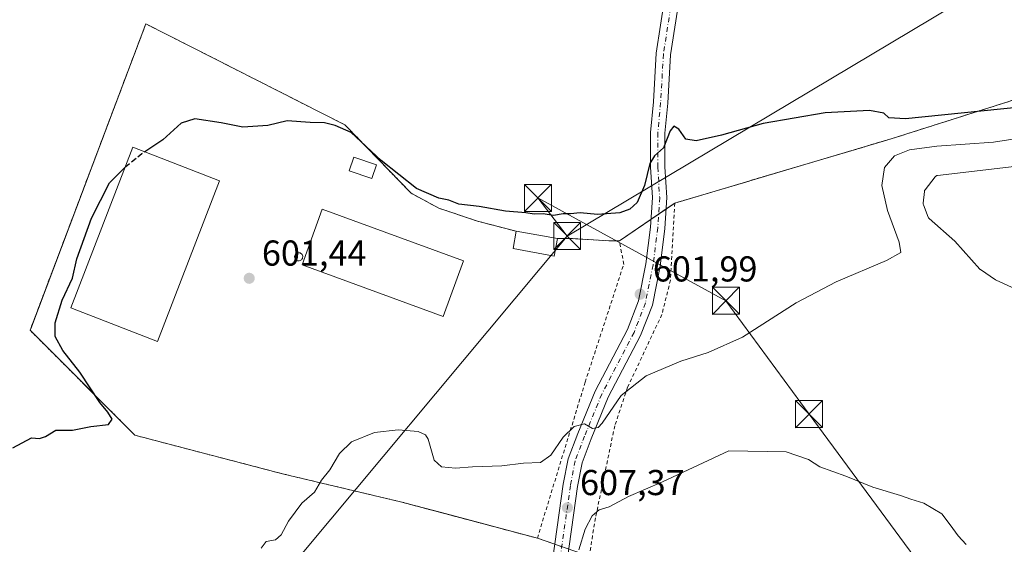
# Model space of a CAD drawing. Units: metres. Extents: x 621174 to 624629, y 4724866 to 4727240.
# Drawn here: x 623764 to 624039, y 4726876 to 4727022 of the extents above; entities that cross this region are included whole.
import ezdxf

# ---------------------------------------------------------------- set-up
doc = ezdxf.new("R2010")
doc.units = ezdxf.units.M
doc.header["$MEASUREMENT"] = 0
for name, pattern in [('DGN Style 2', [1.6480167562047852, 0.988810053722871, -0.6592067024819142]), ('DGN Style 3', [2.307223458686699, 1.648016756204785, -0.6592067024819142]), ('DGN Style 4', [2.6384748266838614, 1.318413404963828, -0.6592067024819142, 0.001648016756204785, -0.6592067024819142])]:
    doc.linetypes.add(name, pattern=pattern)
for name, color, linetype, lineweight in [('Agrupación de edificios CxS', 7, 'Continuous', 0), ('Alambrada', 7, 'DGN Style 2', 0), ('Carretera de calzada única Cxs', 7, 'Continuous', 13), ('Carretera de calzada única eje', 7, 'DGN Style 4', 0), ('Cementerio Cxs', 135, 'Continuous', 0), ('Cima', 7, 'Continuous', 0), ('Cultivos herbáceos CxS', 92, 'Continuous', 0), ('Curva de nivel maestra', 30, 'Continuous', 30), ('Curva de nivel maestra oculto', 30, 'DGN Style 3', 30), ('Curva de nivel normal', 30, 'Continuous', 0), ('Depósito de residuos Cxs', 6, 'Continuous', 0), ('Depósito genérico Cxs', 203, 'Continuous', 0), ('Edificación Cxs', 1, 'Continuous', 13), ('Edificación industrial Cxs', 135, 'Continuous', 13), ('Edificación ligera Cxs', 1, 'Continuous', 0), ('Núcleo urbano CxS', 7, 'Continuous', 0), ('Punto de cota en terreno', 7, 'Continuous', 0), ('Rótulo de punto de cota en terreno', 7, 'Continuous', 0), ('Tendido', 6, 'Continuous', 0), ('Torre de tendido puntual', 7, 'Continuous', 0)]:
    doc.layers.add(name, color=color, linetype=linetype, lineweight=lineweight)
doc.styles.add('Style-Arial', font='txt')

# ---------------------------------------------------------------- blocks, each defined once
blk = doc.blocks.new('*U11')
at = {"layer": 'Cultivos herbáceos CxS', "color": 92, "linetype": 'Continuous', "lineweight": 0}
blk.add_polyline3d([(624072.7001, 4727009.790100001, 597.1229000000021), (624007.0801999997, 4726988.940099999, 601.2378000000026), (624005.9408, 4726988.6022, 601.255799999999), (623992.4622999999, 4726984.604499999, 601.1156000000046), (623946.8300999999, 4726971.0701, 600.6046999999963), (623931.4200999998, 4726960.5801, 600.8340999999928), (623928.4301000005, 4726960.5801, 600.8506000000052), (623918.3000999996, 4726961.1801, 600.7750999999989), (623914.1201, 4726961.1801, 600.7599000000046), (623902.6700999998, 4726963.2401, 600.8261000000057), (623891.8800999997, 4726966.050100001, 600.312300000005), (623881.1401000004, 4726969.630100001, 600.5081000000064), (623873.3901000004, 4726973.8101, 600.553899999999), (623854.9101, 4726992.9001, 599.3396000000066), (623799.4501, 4727020.950099999, 597.5730999999942), (623767.3728999998, 4726936.1107, 597.5908000000054), (623767.2100999998, 4726935.6801, 597.5997000000061), (623772.3367, 4726930.5483, 598.898000000001), (623796.4200999998, 4726906.440099999, 600.3445999999967), (623837.5701000001, 4726895.690099999, 604.0273000000016), (623870.3701, 4726887.920100001, 606.4946000000054), (623908.5401, 4726877.770099999, 607.6002000000008), (623923.0103000002, 4726872.764400001, 609.8467999999993)], dxfattribs=at)
blk = doc.blocks.new('5PATER')
at = {"layer": 'Cementerio Cxs', "linetype": 'Continuous', "lineweight": 0}
h = blk.add_hatch(color=51, dxfattribs=at)
edge = h.paths.add_edge_path()
edge.add_ellipse((0, 0), major_axis=(-0.1095731443231308, -0.1110710700762829), ratio=0.9994222409660322, start_angle=0, end_angle=360)
blk = doc.blocks.new('5TTEND')
at = {"layer": 'Cima', "color": 7, "linetype": 'Continuous', "lineweight": 0}
for p, q in [((-0.375, 0.3754), (0.375, -0.3746)), ((0.3720000000000001, 0.3784000000000001), (-0.3720000000000001, -0.3776))]:
    blk.add_line(p, q, dxfattribs=at)
at = {"layer": 'Cima', "color": 7, "linetype": 'Continuous', "lineweight": 0, "flags": 128}
blk.add_lwpolyline([(-0.375, -0.3746), (0.375, -0.3746), (0.375, 0.3754), (-0.375, 0.3754), (-0.3720000000000001, -0.3776)], dxfattribs=at)

msp = doc.modelspace()

# ---------------------------------------------------------------- linework, layer by layer
at = {"layer": 'Agrupación de edificios CxS', "color": 7, "linetype": 'Continuous', "lineweight": 0, "extrusion": (-0.0401772281852088, -0.02734854130644125, 0.9988182255164169), "elevation": -153743.8594932558, "flags": 128}
msp.add_lwpolyline([(-3556492.19867842, 3171948.462878752), (-3556492.198678419, 3171950.997754949)], dxfattribs=at)
at = {"layer": 'Agrupación de edificios CxS', "color": 7, "linetype": 'Continuous', "lineweight": 0, "extrusion": (-0.07590195422224764, -0.05166924564881713, 0.9957756687122487), "elevation": -290999.1577780641, "flags": 128}
msp.add_lwpolyline([(-3556407.271219494, 3162409.504972519), (-3556407.271219495, 3162412.420475733)], dxfattribs=at)
at = {"layer": 'Agrupación de edificios CxS', "color": 7, "linetype": 'Continuous', "lineweight": 0, "extrusion": (-0.005387225265726774, -0.003667246330952204, 0.9999787643286655), "elevation": -20095.48267923413, "flags": 128}
msp.add_lwpolyline([(623934.4266543897, 4726924.677507423), (623936.5196129082, 4726926.102217004)], dxfattribs=at)
at = {"layer": 'Agrupación de edificios CxS', "color": 7, "linetype": 'Continuous', "lineweight": 0, "extrusion": (0.03143324343674992, 0.02139756011445196, 0.9992767862950659), "elevation": 121358.3703955794, "flags": 128}
msp.add_lwpolyline([(3556421.231949484, -3173418.861593151), (3556421.231949484, -3173429.54402507)], dxfattribs=at)
at = {"layer": 'Agrupación de edificios CxS', "color": 7, "linetype": 'Continuous', "lineweight": 0, "extrusion": (-0.0349507256585609, 0.006288078155642041, 0.9993692545045844), "elevation": 8520.515346041888, "flags": 128}
msp.add_lwpolyline([(-4762743.501151844, -222796.14439723), (-4762743.501151845, -222784.5032203321)], dxfattribs=at)
at = {"layer": 'Agrupación de edificios CxS', "color": 7, "linetype": 'Continuous', "lineweight": 0, "extrusion": (-0.06677076246531544, 0.02309824303797669, 0.9975009455877017), "elevation": 68130.63301155507, "flags": 128}
msp.add_lwpolyline([(-4671108.901307951, -953271.010513954), (-4671108.90130795, -953276.2133980327)], dxfattribs=at)
at = {"layer": 'Agrupación de edificios CxS', "color": 7, "linetype": 'Continuous', "lineweight": 0, "extrusion": (-0.06254432189538078, 0.02163597181631801, 0.9978076430465996), "elevation": 63855.77797325859, "flags": 128}
msp.add_lwpolyline([(-4671111.68363007, -953551.2326012622), (-4671111.68363007, -953553.2754876908)], dxfattribs=at)
at = {"layer": 'Agrupación de edificios CxS', "color": 7, "linetype": 'Continuous', "lineweight": 0}
for points in [[(623946.8300999999, 4726971.0701, 601.195000000007), (623978.9845000004, 4726980.607000001, 601.4504000000015), (624007.0800999999, 4726988.940099999, 602.6619000000064), (624072.7001, 4727009.790100001, 597.9467000000004), (624080.4600999998, 4727024.690099999, 595.6981999999989), (624082.2500999998, 4727024.690099999, 595.8644999999962), (624162.7401000002, 4726977.540100001, 600.7458999999944)], [(623923.0102000004, 4726872.764400001, 611.3494000000064), (623908.5401, 4726877.770099999, 608.4309000000068), (623881.4545, 4726884.9726, 606.9277000000002), (623870.3701, 4726887.920100001, 606.8286999999982), (623837.5701000001, 4726895.690099999, 604.4683999999979), (623796.4200999998, 4726906.440099999, 600.7295000000013), (623767.2100999998, 4726935.6801, 598.3010000000068), (623799.4501, 4727020.950099999, 598.5342999999993), (623854.9101, 4726992.9001, 600.199299999993), (623873.3901000004, 4726973.8101, 600.8512999999948), (623881.1401000004, 4726969.630100001, 600.8748999999953), (623891.8800999997, 4726966.050100001, 600.9226000000053), (623895.4238, 4726965.1272, 601.3332999999984), (623902.6700999998, 4726963.2401, 603.232600000003), (623914.1201, 4726961.1801, 603.6459999999934), (623918.3000999996, 4726961.1801, 603.1432000000059), (623928.4301000005, 4726960.5801, 601.2581999999966), (623931.4200999998, 4726960.5801, 601.1937999999936), (623946.8300999999, 4726971.0701, 601.195000000007), (623978.9845000004, 4726980.607000001, 601.4504000000015), (624007.0800999999, 4726988.940099999, 602.6619000000064), (624072.7001, 4727009.790100001, 597.9467000000004)], [(623908.5401, 4726877.770099999, 608.4309000000068), (623881.4545, 4726884.9726, 606.9277000000002), (623870.3701, 4726887.920100001, 606.8286999999982), (623837.5701000001, 4726895.690099999, 604.4683999999979), (623796.4200999998, 4726906.440099999, 600.7295000000013), (623767.2100999998, 4726935.6801, 598.3010000000068), (623799.4501, 4727020.950099999, 598.5342999999993), (623854.9101, 4726992.9001, 600.199299999993), (623873.3901000004, 4726973.8101, 600.8512999999948), (623881.1401000004, 4726969.630100001, 600.8748999999953), (623891.8800999997, 4726966.050100001, 600.9226000000053), (623895.4238, 4726965.1272, 601.3332999999984), (623902.6700999998, 4726963.2401, 603.232600000003)], [(623914.1201, 4726961.1801, 603.6459999999934), (623918.3000999996, 4726961.1801, 603.1432000000059), (623928.4301000005, 4726960.5801, 601.2581999999966), (623931.4200999998, 4726960.5801, 601.1937999999936)]]:
    msp.add_polyline3d(points, dxfattribs=at)
at = {"layer": 'Alambrada', "color": 7, "linetype": 'DGN Style 2', "lineweight": 0}
for points in [[(623902.6700999998, 4726963.2401, 603.232600000003), (623891.8800999997, 4726966.050100001, 600.9226000000053), (623881.1401000004, 4726969.630100001, 600.8748999999953), (623873.3901000004, 4726973.8101, 600.8512999999948), (623854.9101, 4726992.9001, 600.199299999993), (623799.4501, 4727020.950099999, 598.5342999999993), (623767.2100999998, 4726935.6801, 598.3010000000068), (623796.4200999998, 4726906.440099999, 600.7295000000013), (623837.5701000001, 4726895.690099999, 604.4683999999979), (623870.3701, 4726887.920100001, 606.8286999999982), (623908.5401, 4726877.770099999, 608.4309000000068), (623921.8601000002, 4726921.220100001, 604.1462000000029), (623932.6101000002, 4726954.020099999, 601.5380000000005), (623931.4200999998, 4726960.5801, 601.1937999999936), (623928.4301000005, 4726960.5801, 601.2581999999966), (623918.3000999996, 4726961.1801, 603.1432000000059), (623914.1201, 4726961.1801, 603.6459999999934)], [(624072.7001, 4727009.790100001, 597.9467000000004), (624007.0800999999, 4726988.940099999, 602.6619000000064), (623946.8300999999, 4726971.0701, 601.195000000007), (623945.6300999997, 4726949.600099999, 602.0929000000033), (623943.2401000002, 4726940.0601, 602.8200999999972), (623933.6901000004, 4726919.780099999, 605.0638999999937), (623930.1101000002, 4726909.050100001, 606.7271999999939), (623924.7301000003, 4726883.4001, 609.9946000000054), (623921.7401000002, 4726864.9101, 611.8034000000043), (623918.7500999998, 4726842.850099999, 616.0348999999987), (623928.2901, 4726833.300100001, 613.5625), (623917.5500999996, 4726809.450099999, 614.4864999999991), (623918.1401000004, 4726801.690099999, 616.1198000000004), (623915.7500999998, 4726786.190099999, 616.6266999999935), (623910.3701, 4726762.9301, 617.4109999999928), (623956.8800999997, 4726737.860099999, 614.5918999999994), (623996.2401000002, 4726713.390100001, 614.1662000000069), (624008.7600999996, 4726708.620100001, 613.6897999999928), (624015.3201000001, 4726708.020099999, 613.5062000000034)]]:
    msp.add_polyline3d(points, dxfattribs=at)
at = {"layer": 'Carretera de calzada única Cxs', "color": 7, "linetype": 'Continuous', "lineweight": 13}
for points in [[(623912.3406999996, 4726868.174699999, 609.5832999999984), (623915.7812999999, 4726892.788699999, 606.8095999999932), (623917.1475000001, 4726899.8925, 606.1067999999941), (623919.8646999998, 4726906.9573, 605.3499000000012), (623924.6706999998, 4726918.7053, 604.3291000000027), (623933.6577000003, 4726935.886299999, 602.8068000000058), (623936.7297, 4726943.8225, 602.056700000001), (623938.7988999998, 4726954.168299999, 601.4600000000064), (623940.1047, 4726964.3531, 600.9235999999946), (623940.6221000003, 4726972.630100001, 600.5277999999962), (623940.0966999996, 4726981.034299999, 600.1370000000024), (623940.0966999996, 4726990.715299999, 599.7067999999999), (623940.8958999999, 4726999.240700001, 599.5166999999929), (623941.6930999998, 4727012.792300001, 599.2461999999941), (623944.0878999997, 4727028.490900001, 599.010500000004)], [(623912.3406999996, 4726868.174699999, 609.5832999999984), (623915.7812999999, 4726892.788699999, 606.8095999999932), (623917.1475000001, 4726899.8925, 606.1067999999941), (623919.8646999998, 4726906.9573, 605.3499000000012), (623924.6706999998, 4726918.7053, 604.3291000000027), (623933.6577000003, 4726935.886299999, 602.8068000000058), (623936.7297, 4726943.8225, 602.056700000001), (623938.7988999998, 4726954.168299999, 601.4600000000064), (623940.1047, 4726964.3531, 600.9235999999946), (623940.6221000003, 4726972.630100001, 600.5277999999962), (623940.0966999996, 4726981.034299999, 600.1370000000024), (623940.0966999996, 4726990.715299999, 599.7067999999999), (623940.8958999999, 4726999.240700001, 599.5166999999929), (623941.6930999998, 4727012.792300001, 599.2461999999941), (623944.0878999997, 4727028.490900001, 599.010500000004)], [(623948.0431000004, 4727027.8947, 599.2167000000045), (623945.6753000002, 4727012.372300001, 599.4661000000051), (623944.8849, 4726998.9365, 599.7284000000072), (623944.0966999996, 4726990.5283, 599.9048999999941), (623944.0966999996, 4726981.159299999, 600.2361999999994), (623944.6299000002, 4726972.630100001, 600.9331999999995), (623944.0887000002, 4726963.9737, 601.071299999996), (623942.7487000005, 4726953.5211, 601.5706999999966), (623940.5844999999, 4726942.700099999, 602.3417999999947), (623937.3065, 4726934.232100001, 603.0561000000016), (623928.3019000003, 4726917.017300001, 604.6477000000014), (623923.5828999998, 4726905.481899999, 606.0304000000033), (623921.0085000005, 4726898.7883, 606.6747000000032), (623919.7287, 4726892.1337, 607.5396999999939), (623916.2901, 4726867.5351, 610.2455999999949), (623914.4561000001, 4726857.578500001, 611.3294000000024), (623914.2024999997, 4726851.239700001, 612.4054000000033), (623914.9858999997, 4726842.884099999, 614.1062999999995), (623915.3294000003, 4726838.355699999, 612.8834000000061)], [(623948.0431000004, 4727027.8947, 599.2167000000045), (623945.6753000002, 4727012.372300001, 599.4661000000051), (623944.8849, 4726998.9365, 599.7284000000072), (623944.0966999996, 4726990.5283, 599.9048999999941), (623944.0966999996, 4726981.159299999, 600.2361999999994), (623944.6299000002, 4726972.630100001, 600.9331999999995), (623944.0887000002, 4726963.9737, 601.071299999996), (623942.7487000005, 4726953.5211, 601.5706999999966), (623940.5844999999, 4726942.700099999, 602.3417999999947), (623937.3065, 4726934.232100001, 603.0561000000016), (623928.3019000003, 4726917.017300001, 604.6477000000014), (623923.5828999998, 4726905.481899999, 606.0304000000033), (623921.0085000005, 4726898.7883, 606.6747000000032), (623919.7287, 4726892.1337, 607.5396999999939), (623916.2901, 4726867.5351, 610.2455999999949)]]:
    msp.add_polyline3d(points, dxfattribs=at)
at = {"layer": 'Carretera de calzada única eje', "color": 7, "linetype": 'DGN Style 4', "lineweight": 0}
msp.add_polyline3d([(623946.0654999996, 4727028.192700001, 599.1316999999982), (623943.6842999998, 4727012.5823, 599.3776000000071), (623942.8904999997, 4726999.088500001, 599.6637999999948), (623942.0966999996, 4726990.621900001, 599.8369999999995), (623942.0966999996, 4726981.096899999, 600.186799999996), (623942.6259000005, 4726972.630100001, 600.6598999999987), (623942.0966999996, 4726964.1635, 600.9753999999957), (623940.7739000004, 4726953.844699999, 601.5103999999993), (623938.6571000004, 4726943.261299999, 602.1656999999977), (623935.4820999998, 4726935.0593, 602.9150999999983), (623926.4863, 4726917.861300001, 604.3650000000052), (623921.7237, 4726906.219500001, 605.5149999999994), (623919.0778999999, 4726899.340500001, 606.3625000000029), (623917.7550999997, 4726892.461300001, 606.9103999999934), (623914.3154999996, 4726867.854900001, 609.8785999999964), (623912.4633, 4726857.8007, 610.4259000000021), (623912.1986999996, 4726851.186100001, 611.1916999999958), (623912.9924999997, 4726842.719500001, 612.390400000004), (623913.5680999998, 4726834.661699999, 612.2872999999963)], dxfattribs=at)
at = {"layer": 'Cultivos herbáceos CxS', "color": 92, "linetype": 'Continuous', "lineweight": 0}
msp.add_polyline3d([(624072.7001, 4727009.790100001, 597.1229000000021), (624007.0801999997, 4726988.940099999, 601.2378000000026), (624005.9408, 4726988.6022, 601.255799999999), (623992.4622999999, 4726984.604499999, 601.1156000000046), (623946.8300999999, 4726971.0701, 600.6046999999963), (623931.4200999998, 4726960.5801, 600.8340999999928), (623928.4301000005, 4726960.5801, 600.8506000000052), (623918.3000999996, 4726961.1801, 600.7750999999989), (623914.1201, 4726961.1801, 600.7599000000046), (623902.6700999998, 4726963.2401, 600.8261000000057), (623891.8800999997, 4726966.050100001, 600.312300000005), (623881.1401000004, 4726969.630100001, 600.5081000000064), (623873.3901000004, 4726973.8101, 600.553899999999), (623854.9101, 4726992.9001, 599.3396000000066), (623799.4501, 4727020.950099999, 597.5730999999942), (623767.3728999998, 4726936.1107, 597.5908000000054), (623767.2100999998, 4726935.6801, 597.5997000000061), (623772.3367, 4726930.5483, 598.898000000001), (623796.4200999998, 4726906.440099999, 600.3445999999967), (623837.5701000001, 4726895.690099999, 604.0273000000016), (623870.3701, 4726887.920100001, 606.4946000000054), (623908.5401, 4726877.770099999, 607.6002000000008), (623923.0103000002, 4726872.764400001, 609.8467999999993)], dxfattribs=at)
at = {"layer": 'Curva de nivel maestra', "color": 30, "linetype": 'Continuous', "lineweight": 30, "elevation": 600, "flags": 128}
for points in [[(624048.5800000001, 4726998.360099999), (624011.0800000001, 4726994.5601), (624006.4500000002, 4726994.8101), (624005.0499999998, 4726996.100099999), (624001.0700000003, 4726996.870100001), (623988.7300000006, 4726996.1601), (623971.4800000006, 4726993.2601), (623959.8300000001, 4726989.970100001), (623952.8200000003, 4726988.440099999), (623949.9299999997, 4726988.880100001), (623948.0099999999, 4726991.620100001), (623946.5499999998, 4726992.520099999), (623945.5700000003, 4726991.1801), (623943.7199999997, 4726986.460100001), (623941.2000000002, 4726984.2501), (623939.8600000005, 4726982.130100001), (623938.3600000005, 4726976.0101), (623936.3099999997, 4726971.200099999), (623934.3300000001, 4726969.4101), (623931.4900000002, 4726968.370100001), (623925.3300000001, 4726967.9001), (623920.5099999999, 4726968.370100001), (623917.7800000003, 4726968.0801), (623915.7199999997, 4726968.100099999), (623913.0199999996, 4726967.6601), (623910.1799999997, 4726968.130100001), (623907.6900000004, 4726967.970100001), (623905.3399999999, 4726968.350099999), (623899.6600000003, 4726968.870100001), (623892.3700000001, 4726970.100099999), (623886.6299999999, 4726970.770099999), (623883.9199999999, 4726971.920100001), (623881.1200000001, 4726972.4001), (623874.8700000001, 4726975.1501), (623865, 4726982.950099999), (623856.6799999997, 4726990.690099999), (623852.1799999997, 4726992.710100001), (623849.2699999996, 4726993.450099999), (623845.2400000002, 4726993.540100001), (623838.8600000005, 4726993.960100001), (623833.4699999997, 4726992.6801), (623826.5199999996, 4726992.210100001), (623820.4500000002, 4726993.4301), (623813.1500000004, 4726994.530099999), (623809.3399999999, 4726993.3201), (623804.2000000002, 4726988.670100001), (623799.1492999997, 4726985.386299999)], [(623762.4199999999, 4726902.920100001), (623767.6100000005, 4726905.7401), (623769.8399999999, 4726905.530099999), (623771.5499999998, 4726906.050100001), (623774.3600000005, 4726907.8301), (623778.9900000002, 4726907.8101), (623784.1200000001, 4726908.840100001), (623789.0199999996, 4726909.450099999), (623790.0899999999, 4726910.870100001), (623788.9000000004, 4726912.850099999), (623786.6299999999, 4726915.5801), (623781.0599999996, 4726924.0101), (623776.3600000005, 4726930.0001), (623774.1799999997, 4726933.920100001), (623774.2400000002, 4726937.690099999), (623776.1799999997, 4726944.0101), (623779.0099999999, 4726950.210100001), (623780.2000000002, 4726955.540100001), (623784.2999999998, 4726966.880100001), (623789.3200000003, 4726976.700099999), (623793.6629999997, 4726981.071699999)]]:
    msp.add_lwpolyline(points, dxfattribs=at)
at = {"layer": 'Curva de nivel maestra oculto', "color": 30, "linetype": 'DGN Style 3', "lineweight": 30, "elevation": 600, "flags": 128}
msp.add_lwpolyline([(623793.6629999997, 4726981.071699999), (623793.8799999999, 4726981.290100001), (623798.3399999999, 4726984.860099999), (623799.1492999997, 4726985.386299999)], dxfattribs=at)
at = {"layer": 'Curva de nivel normal', "color": 30, "linetype": 'Continuous', "lineweight": 0, "flags": 128}
for points, elevation in [([(624054.2999999998, 4726990.920100001), (624035.6600000003, 4726988.0701), (624019.8600000005, 4726986.9101), (624012.25, 4726985.890100001), (624008.0899999999, 4726984.200099999), (624005.3099999997, 4726980.940099999), (624004.5199999996, 4726975.9801), (624006.0800000001, 4726969.0001), (624009.3899999997, 4726960.190099999), (624009.7800000003, 4726957.290100001), (624005.8399999999, 4726955.090100001), (623991.8300000001, 4726949.140100001), (623980.6399999997, 4726943.300100001), (623965.6799999997, 4726933.780099999), (623956.1399999997, 4726929.440099999), (623948.4900000002, 4726927.0801), (623938.8200000003, 4726923.0001), (623931.9299999997, 4726917.470100001), (623926.5999999996, 4726909.770099999), (623925.4600000001, 4726908.5601), (623923.9100000003, 4726908.360099999), (623921.6600000003, 4726909.590100001), (623918.8399999999, 4726908.860099999), (623915.7400000002, 4726905.9301), (623912.2599999999, 4726900.9001), (623909.3899999997, 4726898.8101), (623904.6799999997, 4726898.6801), (623898.6699999999, 4726897.960100001), (623890.5199999996, 4726897.610099999), (623885.7400000002, 4726897.2401), (623881.8300000001, 4726897.620100001), (623879.79, 4726899.5001), (623878.1100000005, 4726905.3201), (623877.4100000003, 4726906.5101), (623875.2999999998, 4726907.470100001), (623869.75, 4726907.9301), (623863.1900000004, 4726907.200099999), (623856.7599999999, 4726904.600099999), (623853.4100000003, 4726901.3201), (623850.6799999997, 4726896.8101), (623848.4299999997, 4726893.890100001), (623846.4400000004, 4726890.550100001), (623842.9199999999, 4726887.550100001), (623839.2100000001, 4726882.550100001), (623837.1500000004, 4726878.720100001), (623835.5700000003, 4726877.3101), (623832.9800000006, 4726876.8201), (623831.5499999998, 4726875.0001)], 605), ([(623920.0599999997, 4726874.550100001), (623921.8799999999, 4726880.2601), (623923.8300000001, 4726884.0001), (623925.7400000002, 4726885.6801), (623928.5499999998, 4726886.550100001), (623933.9299999997, 4726889.380100001), (623943.4299999997, 4726893.5001), (623961.9199999999, 4726902.0601), (623977.9000000004, 4726901.790100001), (623984.1100000005, 4726899.690099999), (623987.2699999996, 4726897.6801), (623994.4900000002, 4726895.0601), (624002.0300000003, 4726892.0001), (624009.7000000002, 4726889.670100001), (624012.6500000004, 4726888.620100001), (624016.2300000006, 4726887.530099999), (624021.2300000006, 4726884.530099999), (624023.54, 4726881.5101), (624025.8200000003, 4726878.390100001), (624027.9900000002, 4726875.970100001)], 610)]:
    msp.add_lwpolyline(points, dxfattribs=dict(at, elevation=elevation))
at = {"layer": 'Depósito de residuos Cxs', "color": 6, "linetype": 'Continuous', "lineweight": 0}
msp.add_polyline3d([(624045.9137000004, 4726945.259, 606.6129999999976), (624036.3773999996, 4726949.5792, 606.9792000000016), (624036.2273000004, 4726949.6635, 606.969299999997), (624031.9972999999, 4726952.543500001, 606.9392999999982), (624031.9014999997, 4726952.6176, 606.9287999999942), (624031.8153999997, 4726952.7027, 606.9143999999942), (624024.8548999998, 4726960.468599999, 606.1983000000037), (624017.7193999998, 4726966.749500001, 606.2293999999965), (624017.6090000002, 4726966.863399999, 606.2287000000069), (624017.5180000003, 4726966.9934, 606.222099999999), (624017.4486999996, 4726967.1361, 606.2084999999934), (624016.0887000002, 4726970.6161, 606.3222999999998), (624016.0425000006, 4726970.7696, 606.3300000000017), (624016.0214000001, 4726970.928500001, 606.3323999999993), (624016.0259999996, 4726971.0888, 606.3291999999929), (624016.3760000002, 4726974.288799999, 606.4809999999999), (624016.4003999997, 4726974.4244, 606.4953999999998), (624016.4431999996, 4726974.555299999, 606.5056000000042), (624016.5034999996, 4726974.679099999, 606.5114999999934), (624016.5802999996, 4726974.793400001, 606.5129000000015), (624019.3602999998, 4726978.373400001, 606.7140999999974), (624019.4669000005, 4726978.490300001, 606.7158999999956), (624019.5905999999, 4726978.5889, 606.7160000000003), (624019.7284000004, 4726978.6668, 606.7145000000019), (624019.8766999999, 4726978.721999999, 606.7112999999954), (624020.0318, 4726978.7531, 606.7063000000053), (624049.2801000001, 4726982.2369, 606.9863999999943)], dxfattribs=at)
msp.add_polyline3d([(624045.9137000004, 4726945.259, 606.6129999999976), (624036.3773999996, 4726949.5792, 606.9792000000016), (624036.2273000004, 4726949.6635, 606.969299999997), (624031.9972999999, 4726952.543500001, 606.9392999999982), (624031.9014999997, 4726952.6176, 606.9287999999942), (624031.8153999997, 4726952.7027, 606.9143999999942), (624024.8548999998, 4726960.468599999, 606.1983000000037), (624017.7193999998, 4726966.749500001, 606.2293999999965), (624017.6090000002, 4726966.863399999, 606.2287000000069), (624017.5180000003, 4726966.9934, 606.222099999999), (624017.4486999996, 4726967.1361, 606.2084999999934), (624016.0887000002, 4726970.6161, 606.3222999999998), (624016.0425000006, 4726970.7696, 606.3300000000017), (624016.0214000001, 4726970.928500001, 606.3323999999993), (624016.0259999996, 4726971.0888, 606.3291999999929), (624016.3760000002, 4726974.288799999, 606.4809999999999), (624016.4003999997, 4726974.4244, 606.4953999999998), (624016.4431999996, 4726974.555299999, 606.5056000000042), (624016.5034999996, 4726974.679099999, 606.5114999999934), (624016.5802999996, 4726974.793400001, 606.5129000000015), (624019.3602999998, 4726978.373400001, 606.7140999999974), (624019.4669000005, 4726978.490300001, 606.7158999999956), (624019.5905999999, 4726978.5889, 606.7160000000003), (624019.7284000004, 4726978.6668, 606.7145000000019), (624019.8766999999, 4726978.721999999, 606.7112999999954), (624020.0318, 4726978.7531, 606.7063000000053), (624049.2801000001, 4726982.2369, 606.9863999999943)], dxfattribs=at)
at = {"layer": 'Depósito genérico Cxs', "color": 203, "linetype": 'Continuous', "lineweight": 0, "elevation": 604.125, "flags": 128}
msp.add_lwpolyline([(623842.2001, 4726955.020099999), (623841.9801000003, 4726955.0101), (623841.7500999998, 4726955.040100001), (623841.5401, 4726955.120100001), (623841.3501000004, 4726955.2401), (623841.1901000004, 4726955.4001), (623841.0601000005, 4726955.5801), (623840.9700999996, 4726955.790100001), (623840.9200999998, 4726956.0101), (623840.9200999998, 4726956.2401), (623840.9600999998, 4726956.460100001), (623841.0401, 4726956.670100001), (623841.1700999998, 4726956.860099999), (623841.3300999999, 4726957.020099999), (623841.5201000003, 4726957.140100001), (623841.7301000003, 4726957.2301), (623841.9501, 4726957.270099999), (623842.0401, 4726957.270099999), (623842.2701000003, 4726957.2501), (623842.4901000002, 4726957.1801), (623842.6901000004, 4726957.0701), (623842.8601000002, 4726956.9301), (623843.0000999998, 4726956.7501), (623843.1001000004, 4726956.550100001), (623843.1601, 4726956.3301), (623843.1801000005, 4726956.110099999), (623843.1501000002, 4726955.880100001), (623843.0800999999, 4726955.670100001), (623842.9600999998, 4726955.470100001), (623842.8101000005, 4726955.300100001), (623842.6300999997, 4726955.170100001), (623842.4200999998, 4726955.0701)], close=True, dxfattribs=at)
at = {"layer": 'Depósito genérico Cxs', "color": 203, "linetype": 'Continuous', "lineweight": 0}
msp.add_polyline3d([(623842.2001, 4726955.020099999, 603.3052000000025), (623841.9801000003, 4726955.0101, 603.2293000000063), (623841.7500999998, 4726955.040100001, 603.1594999999943), (623841.5401, 4726955.120100001, 603.1067999999941), (623841.3501000004, 4726955.2401, 603.0678000000044), (623841.1901000004, 4726955.4001, 603.045299999998), (623841.0601000005, 4726955.5801, 603.0351999999984), (623840.9700999996, 4726955.790100001, 603.0434999999999), (623840.9200999998, 4726956.0101, 603.067200000005), (623840.9200999998, 4726956.2401, 603.1111999999994), (623840.9600999998, 4726956.460100001, 603.1692999999941), (623841.0401, 4726956.670100001, 603.2425999999978), (623841.1700999998, 4726956.860099999, 603.334400000007), (623841.3300999999, 4726957.020099999, 603.4349999999977), (623841.5201000003, 4726957.140100001, 603.5421999999963), (623841.7301000003, 4726957.2301, 603.6533999999956), (623841.9501, 4726957.270099999, 603.758799999996), (623842.0401, 4726957.270099999, 603.7981), (623842.2701000003, 4726957.2501, 603.8937000000005), (623842.4901000002, 4726957.1801, 603.9713000000047), (623842.6901000004, 4726957.0701, 604.0491000000038), (623842.8601000002, 4726956.9301, 604.1016999999993), (623843.0000999998, 4726956.7501, 604.125), (623843.1001000004, 4726956.550100001, 604.1196999999956), (623843.1601, 4726956.3301, 604.0864000000003), (623843.1801000005, 4726956.110099999, 604.0320999999967), (623843.1501000002, 4726955.880100001, 603.9499999999971), (623843.0800999999, 4726955.670100001, 603.8552000000054), (623842.9600999998, 4726955.470100001, 603.7409000000043), (623842.8101000005, 4726955.300100001, 603.6230999999971), (623842.6300999997, 4726955.170100001, 603.5044999999955), (623842.4200999998, 4726955.0701, 603.3916000000027), (623842.2001, 4726955.020099999, 603.3052000000025)], dxfattribs=at)
at = {"layer": 'Edificación Cxs', "color": 1, "linetype": 'Continuous', "lineweight": 13, "extrusion": (-0.0349507256585609, 0.006288078155642041, 0.9993692545045844), "elevation": 8520.515346041888, "flags": 128}
msp.add_lwpolyline([(-4762743.501151844, -222796.14439723), (-4762743.501151845, -222784.5032203321)], dxfattribs=at)
at = {"layer": 'Edificación Cxs', "color": 1, "linetype": 'Continuous', "lineweight": 13}
msp.add_polyline3d([(623914.1201, 4726961.1801, 603.6459999999934), (623913.2500999998, 4726956.3301, 603.2620000000024), (623901.8000999996, 4726958.390100001, 602.8231999999989), (623902.6700999998, 4726963.2401, 603.232600000003)], dxfattribs=at)
msp.add_3dface([(623914.1201, 4726961.1801, 603.6459999999934), (623913.2500999998, 4726956.3301, 603.6459999999934), (623901.8000999996, 4726958.390100001, 603.6459999999934), (623902.6700999998, 4726963.2401, 603.6459999999934)], dxfattribs=at)
at = {"layer": 'Edificación industrial Cxs', "color": 135, "linetype": 'Continuous', "lineweight": 13}
for points in [[(623863.7100999998, 4726981.710100001, 603.6046999999963), (623862.4001000002, 4726977.9101, 602.7210999999952), (623856.0701000001, 4726980.090100001, 603.3518999999942), (623857.3901000004, 4726983.880100001, 605.0096999999951), (623863.7100999998, 4726981.710100001, 603.6046999999963)], [(623887.9401000004, 4726954.970100001, 602.6104999999952), (623882.2801000001, 4726939.540100001, 603.5350000000036), (623842.9801000003, 4726953.9001, 603.3034999999945), (623848.6201, 4726969.340100001, 603.3601999999955), (623887.9401000004, 4726954.970100001, 602.6104999999952)]]:
    msp.add_polyline3d(points, dxfattribs=at)
for points in [[(623863.7100999998, 4726981.710100001, 605.0096999999951), (623862.4001000002, 4726977.9101, 605.0096999999951), (623856.0701000001, 4726980.090100001, 605.0096999999951), (623857.3901000004, 4726983.880100001, 605.0096999999951)], [(623887.9401000004, 4726954.970100001, 603.5350000000036), (623882.2801000001, 4726939.540100001, 603.5350000000036), (623842.9801000003, 4726953.9001, 603.5350000000036), (623848.6201, 4726969.340100001, 603.5350000000036)]]:
    msp.add_3dface(points, dxfattribs=at)
at = {"layer": 'Edificación ligera Cxs', "color": 1, "linetype": 'Continuous', "lineweight": 0}
msp.add_polyline3d([(623820.0301000001, 4726977.3101, 606.460500000001), (623802.7100999998, 4726932.5801, 604.0160000000033), (623778.5201000003, 4726941.950099999, 604.582899999994), (623795.8300999999, 4726986.670100001, 605.7678000000016), (623820.0301000001, 4726977.3101, 606.460500000001)], dxfattribs=at)
msp.add_3dface([(623820.0301000001, 4726977.3101, 606.460500000001), (623802.7100999998, 4726932.5801, 606.460500000001), (623778.5201000003, 4726941.950099999, 606.460500000001), (623795.8300999999, 4726986.670100001, 606.460500000001)], dxfattribs=at)
at = {"layer": 'Núcleo urbano CxS', "color": 7, "linetype": 'Continuous', "lineweight": 0}
for points in [[(623923.0103000002, 4726872.764400001, 609.8467999999993), (623908.5401, 4726877.770099999, 607.6002000000008), (623870.3701, 4726887.920100001, 606.4946000000054), (623837.5701000001, 4726895.690099999, 604.0273000000016), (623796.4200999998, 4726906.440099999, 600.3445999999967), (623772.3367, 4726930.5483, 598.898000000001), (623767.2100999998, 4726935.6801, 597.5997000000061), (623767.3728999998, 4726936.1107, 597.5908000000054), (623799.4501, 4727020.950099999, 597.5730999999942), (623854.9101, 4726992.9001, 599.3396000000066), (623873.3901000004, 4726973.8101, 600.553899999999), (623881.1401000004, 4726969.630100001, 600.5081000000064), (623891.8800999997, 4726966.050100001, 600.312300000005), (623902.6700999998, 4726963.2401, 600.8261000000057), (623914.1201, 4726961.1801, 600.7599000000046), (623918.3000999996, 4726961.1801, 600.7750999999989), (623928.4301000005, 4726960.5801, 600.8506000000052), (623931.4200999998, 4726960.5801, 600.8340999999928), (623946.8300999999, 4726971.0701, 600.6046999999963), (623992.4622999999, 4726984.604499999, 601.1156000000046), (624005.9408, 4726988.6022, 601.255799999999), (624007.0801999997, 4726988.940099999, 601.2378000000026), (624072.7001, 4727009.790100001, 597.1229000000021)], [(624072.7001, 4727009.790100001, 597.1229000000021), (624007.0801999997, 4726988.940099999, 601.2378000000026), (624005.9408, 4726988.6022, 601.255799999999), (623992.4622999999, 4726984.604499999, 601.1156000000046), (623946.8300999999, 4726971.0701, 600.6046999999963), (623931.4200999998, 4726960.5801, 600.8340999999928), (623928.4301000005, 4726960.5801, 600.8506000000052), (623918.3000999996, 4726961.1801, 600.7750999999989), (623914.1201, 4726961.1801, 600.7599000000046), (623902.6700999998, 4726963.2401, 600.8261000000057), (623891.8800999997, 4726966.050100001, 600.312300000005), (623881.1401000004, 4726969.630100001, 600.5081000000064), (623873.3901000004, 4726973.8101, 600.553899999999), (623854.9101, 4726992.9001, 599.3396000000066), (623799.4501, 4727020.950099999, 597.5730999999942), (623767.3728999998, 4726936.1107, 597.5908000000054), (623767.2100999998, 4726935.6801, 597.5997000000061), (623772.3367, 4726930.5483, 598.898000000001), (623796.4200999998, 4726906.440099999, 600.3445999999967), (623837.5701000001, 4726895.690099999, 604.0273000000016), (623870.3701, 4726887.920100001, 606.4946000000054), (623908.5401, 4726877.770099999, 607.6002000000008), (623923.0103000002, 4726872.764400001, 609.8467999999993)]]:
    msp.add_polyline3d(points, dxfattribs=at)
at = {"layer": 'Tendido', "color": 6, "linetype": 'Continuous', "lineweight": 0, "extrusion": (-0.1240606836213025, 0.1613187972597929, 0.9790736399424045), "elevation": 685735.2068791899, "flags": 128}
msp.add_lwpolyline([(-3376208.482662983, -3296122.723178349), (-3376208.482662984, -3296136.368948629)], dxfattribs=at)
at = {"layer": 'Tendido', "color": 6, "linetype": 'Continuous', "lineweight": 0}
for points in [[(623916.8499999996, 4726961.91, 603.5785000000033), (624041.1774000004, 4727036.154100001, 596.4535000000033), (624216.2822000004, 4727140.194, 591.5782999999938), (624342.5492000004, 4727217.528999999, 579.7884999999952), (624354.4160000002, 4727236.097200001, 571.4282999999997)], [(623908.7054000003, 4726972.500600001, 600.8015000000014), (623961.0811000001, 4726943.866699999, 603.3178000000044), (623984.2322000006, 4726912.315099999, 609.3717999999935), (624017.6359000001, 4726867.0712, 610.8757999999943), (624027.2100999998, 4726835.5001, 614.8787000000011)], [(623180.3602999998, 4726083.442, 672.6551000000036), (623243.6719000004, 4726158.455600001, 658.7590000000055), (623358.7659, 4726296.039200001, 648.6399999999994), (623479.6807000004, 4726439.972899999, 649.1999000000069), (623588.2923999997, 4726569.0898, 639.4425000000047), (623712.9431999996, 4726718.490599999, 616.1315000000031), (623828.9424999999, 4726856.6163, 606.1061999999947), (623916.8499999996, 4726961.91, 603.5785000000033)]]:
    msp.add_polyline3d(points, dxfattribs=at)

# ---------------------------------------------------------------- block references
at = {"layer": 'Cultivos herbáceos CxS', "color": 92, "linetype": 'Continuous', "lineweight": 0}
msp.add_blockref('*U11', (0, 0), dxfattribs=at)
at = {"layer": 'Punto de cota en terreno', "color": 7, "linetype": 'Continuous', "lineweight": 0, "xscale": 10, "yscale": 10, "zscale": 10}
for p in [(623828.2699999996, 4726950.140000001, 601.4400000000023), (623937.1900000004, 4726945.720000001, 601.9900000000052), (623916.9100000003, 4726886.24, 607.3699999999953)]:
    msp.add_blockref('5PATER', p, dxfattribs=at)
at = {"layer": 'Torre de tendido puntual', "color": 7, "linetype": 'Continuous', "lineweight": 0, "xscale": 10, "yscale": 10, "zscale": 10}
for p in [(623908.7054000003, 4726972.500600001, 600.8015000000014), (623916.8499999996, 4726961.91, 603.5785000000033), (623961.0811000001, 4726943.866699999, 603.3178000000044), (623984.2322000006, 4726912.315099999, 609.3717999999935)]:
    msp.add_blockref('5TTEND', p, dxfattribs=at)

# ---------------------------------------------------------------- texts
at = {"layer": 'Rótulo de punto de cota en terreno', "color": 7, "linetype": 'Continuous', "lineweight": 0, "style": 'Style-Arial'}
for s, p in [('601,44', (623831.7977999998, 4726953.6678)), ('601,99', (623940.7177999998, 4726949.2478)), ('607,37', (623920.4378000004, 4726889.7678))]:
    msp.add_text(s, height=7.000000000000002, dxfattribs=at).set_placement(p)

doc.saveas('drawing.dxf')
